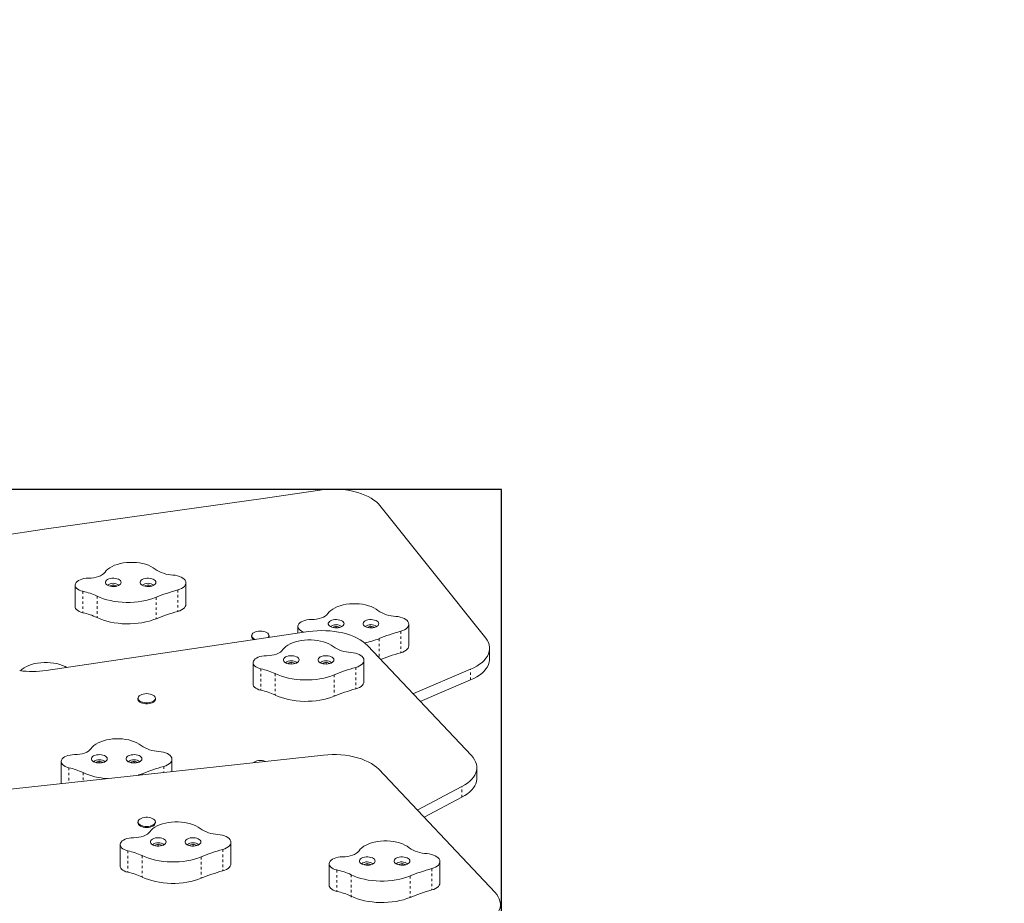
# Model space of a CAD drawing. Extents: x -506 to -296, y 1486 to 1698.
# Drawn here: x -399 to -360, y 1598 to 1633 of the extents above; entities that cross this region are included whole.
import ezdxf

# ---------------------------------------------------------------- set-up
doc = ezdxf.new("R2010")
doc.units = 0
doc.header["$LTSCALE"] = 0.125
doc.header["$MEASUREMENT"] = 0
doc.linetypes.add('PHANTOM', pattern=[0.5, 0.25, -0.05, 0.05, -0.05, 0.05, -0.05])
doc.layers.get('0').update_dxf_attribs({"linetype": 'CONTINUOUS'})
doc.layers.add('CONSTRUCTION', color=7, linetype='CONTINUOUS')

msp = doc.modelspace()

# ---------------------------------------------------------------- linework, layer by layer
at = {"color": 7, "linetype": 'Continuous', "lineweight": 15}
for p, q in [((-387.141, 1614.439), (-389.385, 1614.107)), ((-397.957, 1612.907), (-389.385, 1614.107)), ((-380.569, 1608.582), (-384.813, 1613.892)), ((-397.957, 1612.907), (-400.785, 1612.486)), ((-396.824, 1610.679), (-396.824, 1609.831)), ((-395.311, 1610.694), (-395.437, 1610.656)), ((-395.437, 1610.635), (-395.437, 1610.656)), ((-395.437, 1610.656), (-395.437, 1610.635)), ((-395.311, 1610.621), (-395.311, 1610.694)), ((-395.187, 1610.655), (-395.311, 1610.694)), ((-395.187, 1610.635), (-395.187, 1610.655)), ((-393.936, 1610.694), (-394.062, 1610.656)), ((-394.062, 1610.635), (-394.062, 1610.656)), ((-394.062, 1610.656), (-394.062, 1610.635)), ((-393.936, 1610.621), (-393.936, 1610.694)), ((-393.812, 1610.655), (-393.936, 1610.694)), ((-393.812, 1610.635), (-393.812, 1610.655)), ((-392.437, 1609.919), (-392.437, 1610.767)), ((-388.001, 1609.042), (-388.001, 1608.776)), ((-386.488, 1609.057), (-386.614, 1609.019)), ((-386.614, 1608.998), (-386.614, 1609.019)), ((-386.614, 1609.019), (-386.614, 1608.998)), ((-386.488, 1608.984), (-386.488, 1609.057)), ((-386.364, 1609.018), (-386.488, 1609.057)), ((-386.364, 1608.998), (-386.364, 1609.018)), ((-385.113, 1609.057), (-385.239, 1609.019)), ((-385.239, 1608.998), (-385.239, 1609.019)), ((-385.239, 1609.019), (-385.239, 1608.998)), ((-385.113, 1608.984), (-385.113, 1609.057)), ((-384.989, 1609.018), (-385.113, 1609.057)), ((-384.989, 1608.998), (-384.989, 1609.018)), ((-383.614, 1608.282), (-383.614, 1609.13)), ((-387.58, 1608.838), (-397.965, 1607.297)), ((-389.834, 1608.68), (-389.834, 1608.64)), ((-389.146, 1608.64), (-389.146, 1608.68)), ((-381.135, 1603.928), (-385.252, 1608.292)), ((-380.415, 1607.75), (-380.415, 1608.174)), ((-389.778, 1607.611), (-389.778, 1606.763)), ((-388.266, 1607.626), (-388.391, 1607.588)), ((-388.391, 1607.567), (-388.391, 1607.588)), ((-388.391, 1607.588), (-388.391, 1607.568)), ((-388.266, 1607.554), (-388.266, 1607.626)), ((-388.141, 1607.588), (-388.266, 1607.626)), ((-388.141, 1607.568), (-388.141, 1607.588)), ((-386.891, 1607.626), (-387.016, 1607.588)), ((-387.016, 1607.567), (-387.016, 1607.588)), ((-387.016, 1607.588), (-387.016, 1607.568)), ((-386.891, 1607.554), (-386.891, 1607.626)), ((-386.766, 1607.588), (-386.891, 1607.626)), ((-386.766, 1607.568), (-386.766, 1607.588)), ((-385.392, 1606.852), (-385.392, 1607.7)), ((-383.448, 1606.38), (-381.166, 1607.347)), ((-383.162, 1606.077), (-381.166, 1606.923)), ((-394.334, 1606.199), (-394.334, 1606.16)), ((-393.646, 1606.16), (-393.646, 1606.199)), ((-386.995, 1603.949), (-401.975, 1602.314)), ((-397.377, 1603.693), (-397.377, 1602.845)), ((-395.864, 1603.708), (-395.99, 1603.67)), ((-395.99, 1603.649), (-395.99, 1603.67)), ((-395.99, 1603.67), (-395.99, 1603.649)), ((-395.864, 1603.636), (-395.864, 1603.708)), ((-395.74, 1603.669), (-395.864, 1603.708)), ((-395.74, 1603.649), (-395.74, 1603.669)), ((-394.489, 1603.708), (-394.615, 1603.67)), ((-394.615, 1603.649), (-394.615, 1603.67)), ((-394.615, 1603.67), (-394.615, 1603.649)), ((-394.489, 1603.636), (-394.489, 1603.708)), ((-394.365, 1603.669), (-394.489, 1603.708)), ((-394.365, 1603.649), (-394.365, 1603.669)), ((-392.99, 1603.295), (-392.99, 1603.782)), ((-380.198, 1598.505), (-384.803, 1603.385)), ((-380.923, 1603.03), (-380.923, 1603.454)), ((-397.377, 1602.845), (-397.374, 1602.816)), ((-383.277, 1601.768), (-381.509, 1602.705)), ((-383.011, 1601.485), (-381.509, 1602.281)), ((-394.334, 1601.304), (-394.334, 1601.264)), ((-393.646, 1601.264), (-393.646, 1601.304)), ((-395.042, 1600.404), (-395.042, 1599.555)), ((-393.53, 1600.419), (-393.655, 1600.381)), ((-393.655, 1600.36), (-393.655, 1600.381)), ((-393.655, 1600.381), (-393.655, 1600.36)), ((-393.53, 1600.346), (-393.53, 1600.419)), ((-393.405, 1600.38), (-393.53, 1600.419)), ((-393.405, 1600.36), (-393.405, 1600.38)), ((-392.155, 1600.419), (-392.28, 1600.381)), ((-392.28, 1600.36), (-392.28, 1600.381)), ((-392.28, 1600.381), (-392.28, 1600.36)), ((-392.155, 1600.346), (-392.155, 1600.419)), ((-392.03, 1600.38), (-392.155, 1600.419)), ((-392.03, 1600.36), (-392.03, 1600.38)), ((-390.656, 1599.644), (-390.656, 1600.492)), ((-386.769, 1599.645), (-386.769, 1598.797)), ((-385.381, 1599.623), (-385.382, 1599.602)), ((-385.256, 1599.66), (-385.381, 1599.623)), ((-385.381, 1599.602), (-385.381, 1599.623)), ((-385.256, 1599.588), (-385.256, 1599.66)), ((-385.131, 1599.622), (-385.256, 1599.66)), ((-385.132, 1599.602), (-385.131, 1599.622)), ((-384.006, 1599.623), (-384.007, 1599.602)), ((-383.881, 1599.66), (-384.006, 1599.623)), ((-384.006, 1599.602), (-384.006, 1599.623)), ((-383.881, 1599.588), (-383.881, 1599.66)), ((-383.756, 1599.622), (-383.881, 1599.66)), ((-383.757, 1599.602), (-383.756, 1599.622)), ((-382.382, 1598.886), (-382.382, 1599.734)), ((-385.903, 1598.364), (-385.896, 1598.327))]:
    msp.add_line(p, q, dxfattribs=at)
at = {"color": 7, "linetype": 'PHANTOM', "lineweight": 0}
for p, q in [((-396.516, 1610.434), (-396.516, 1609.586)), ((-395.955, 1610.244), (-395.955, 1609.396)), ((-393.616, 1610.196), (-393.616, 1609.348)), ((-392.757, 1610.488), (-392.757, 1609.64)), ((-384.793, 1608.559), (-384.793, 1607.805)), ((-383.934, 1608.851), (-383.934, 1608.003)), ((-385.711, 1607.421), (-385.711, 1606.573)), ((-389.47, 1607.366), (-389.47, 1606.518)), ((-388.91, 1607.176), (-388.91, 1606.328)), ((-386.57, 1607.128), (-386.57, 1606.28)), ((-381.166, 1606.923), (-381.166, 1607.347)), ((-393.31, 1603.502), (-393.31, 1603.26)), ((-397.069, 1603.448), (-397.069, 1602.85)), ((-396.508, 1603.258), (-396.508, 1602.911)), ((-394.169, 1603.21), (-394.169, 1603.166)), ((-381.509, 1602.281), (-381.509, 1602.705)), ((-394.734, 1600.159), (-394.734, 1599.31)), ((-390.975, 1600.213), (-390.975, 1599.365)), ((-394.174, 1599.969), (-394.174, 1599.121)), ((-391.834, 1599.921), (-391.834, 1599.072)), ((-386.46, 1599.4), (-386.46, 1598.552)), ((-385.9, 1599.211), (-385.9, 1598.363)), ((-382.702, 1599.455), (-382.702, 1598.607)), ((-383.561, 1599.162), (-383.561, 1598.314))]:
    msp.add_line(p, q, dxfattribs=at)
at = {"color": 7, "linetype": 'Continuous', "lineweight": 15, "flags": 128}
for points in [[(-384.813, 1613.892), (-384.896, 1613.972), (-384.993, 1614.048), (-385.101, 1614.119), (-385.221, 1614.185), (-385.35, 1614.245), (-385.49, 1614.299), (-385.637, 1614.347), (-385.791, 1614.387), (-385.952, 1614.421), (-386.117, 1614.447), (-386.286, 1614.465), (-386.458, 1614.476), (-386.63, 1614.478), (-386.802, 1614.473), (-386.973, 1614.46), (-387.141, 1614.439)], [(-393.658, 1611.315), (-393.735, 1611.37), (-393.824, 1611.42), (-393.924, 1611.465), (-394.032, 1611.503), (-394.148, 1611.533), (-394.27, 1611.557), (-394.397, 1611.573), (-394.526, 1611.581), (-394.656, 1611.581), (-394.785, 1611.573), (-394.911, 1611.557), (-395.033, 1611.533), (-395.149, 1611.502), (-395.258, 1611.465), (-395.357, 1611.42), (-395.446, 1611.37), (-395.524, 1611.315), (-395.588, 1611.255), (-395.639, 1611.192)], [(-396.295, 1610.952), (-396.384, 1610.949), (-396.471, 1610.938), (-396.552, 1610.919), (-396.627, 1610.893), (-396.692, 1610.861), (-396.745, 1610.823), (-396.786, 1610.781), (-396.812, 1610.736)], [(-395.639, 1611.192), (-395.683, 1611.141), (-395.741, 1611.094), (-395.812, 1611.052), (-395.895, 1611.017), (-395.987, 1610.988), (-396.085, 1610.968), (-396.189, 1610.956), (-396.295, 1610.952)], [(-395, 1610.787), (-395.007, 1610.823), (-395.029, 1610.857), (-395.064, 1610.887), (-395.11, 1610.913), (-395.166, 1610.933), (-395.229, 1610.947), (-395.295, 1610.952), (-395.363, 1610.95), (-395.428, 1610.941), (-395.488, 1610.924), (-395.539, 1610.901), (-395.58, 1610.872), (-395.609, 1610.84), (-395.623, 1610.805), (-395.623, 1610.769), (-395.609, 1610.734), (-395.58, 1610.702), (-395.539, 1610.673), (-395.488, 1610.65), (-395.428, 1610.633), (-395.363, 1610.624), (-395.295, 1610.622), (-395.229, 1610.628), (-395.166, 1610.641), (-395.11, 1610.661), (-395.064, 1610.687), (-395.029, 1610.718), (-395.007, 1610.751), (-395, 1610.787)], [(-393.625, 1610.787), (-393.632, 1610.823), (-393.654, 1610.857), (-393.689, 1610.887), (-393.735, 1610.913), (-393.791, 1610.933), (-393.854, 1610.947), (-393.92, 1610.952), (-393.988, 1610.95), (-394.053, 1610.941), (-394.113, 1610.924), (-394.164, 1610.901), (-394.205, 1610.872), (-394.234, 1610.84), (-394.248, 1610.805), (-394.248, 1610.769), (-394.234, 1610.734), (-394.205, 1610.702), (-394.164, 1610.673), (-394.113, 1610.65), (-394.053, 1610.633), (-393.988, 1610.624), (-393.92, 1610.622), (-393.854, 1610.628), (-393.791, 1610.641), (-393.735, 1610.661), (-393.689, 1610.687), (-393.654, 1610.718), (-393.632, 1610.751), (-393.625, 1610.787)], [(-392.757, 1610.488), (-392.678, 1610.515), (-392.607, 1610.547), (-392.547, 1610.585), (-392.499, 1610.628), (-392.464, 1610.674), (-392.443, 1610.723), (-392.437, 1610.772), (-392.446, 1610.822), (-392.47, 1610.87), (-392.507, 1610.915), (-392.557, 1610.957), (-392.62, 1610.994), (-392.692, 1611.026), (-392.773, 1611.051), (-392.86, 1611.069), (-392.952, 1611.079)], [(-396.812, 1610.736), (-396.824, 1610.69), (-396.82, 1610.644), (-396.801, 1610.599), (-396.767, 1610.556), (-396.721, 1610.517), (-396.662, 1610.483), (-396.593, 1610.455), (-396.516, 1610.434)], [(-395.955, 1610.244), (-395.834, 1610.19), (-395.703, 1610.142), (-395.565, 1610.1), (-395.421, 1610.064), (-395.271, 1610.036), (-395.118, 1610.014), (-394.961, 1610), (-394.802, 1609.993), (-394.643, 1609.993), (-394.485, 1610.001), (-394.329, 1610.016), (-394.175, 1610.039), (-394.026, 1610.068), (-393.883, 1610.104), (-393.745, 1610.147), (-393.616, 1610.196)], [(-393.616, 1610.196), (-393.514, 1610.237), (-393.411, 1610.277), (-393.306, 1610.315), (-393.199, 1610.352), (-393.091, 1610.388), (-392.981, 1610.423), (-392.87, 1610.456), (-392.757, 1610.488)], [(-396.824, 1609.831), (-396.82, 1609.796), (-396.801, 1609.751), (-396.767, 1609.708), (-396.721, 1609.669), (-396.662, 1609.635), (-396.593, 1609.607), (-396.516, 1609.586)], [(-392.757, 1609.64), (-392.678, 1609.667), (-392.607, 1609.699), (-392.547, 1609.737), (-392.499, 1609.78), (-392.464, 1609.826), (-392.443, 1609.874), (-392.437, 1609.919)], [(-384.835, 1609.678), (-384.912, 1609.733), (-385.001, 1609.783), (-385.101, 1609.828), (-385.209, 1609.865), (-385.325, 1609.896), (-385.447, 1609.92), (-385.574, 1609.936), (-385.703, 1609.944), (-385.833, 1609.944), (-385.962, 1609.936), (-386.088, 1609.92), (-386.21, 1609.896), (-386.326, 1609.865), (-386.435, 1609.827), (-386.534, 1609.783), (-386.623, 1609.733), (-386.7, 1609.678), (-386.765, 1609.618), (-386.816, 1609.555)], [(-395.955, 1609.396), (-395.834, 1609.342), (-395.703, 1609.294), (-395.565, 1609.252), (-395.421, 1609.216), (-395.271, 1609.188), (-395.118, 1609.166), (-394.961, 1609.152), (-394.802, 1609.145), (-394.643, 1609.145), (-394.485, 1609.153), (-394.329, 1609.168), (-394.175, 1609.191), (-394.026, 1609.22), (-393.883, 1609.256), (-393.745, 1609.299), (-393.616, 1609.348)], [(-393.616, 1609.348), (-393.514, 1609.389), (-393.411, 1609.429), (-393.306, 1609.467), (-393.199, 1609.504), (-393.091, 1609.54), (-392.981, 1609.575), (-392.87, 1609.608), (-392.757, 1609.64)], [(-386.816, 1609.555), (-386.86, 1609.504), (-386.918, 1609.456), (-386.989, 1609.415), (-387.072, 1609.379), (-387.164, 1609.351), (-387.262, 1609.331), (-387.366, 1609.319), (-387.472, 1609.315)], [(-383.934, 1608.851), (-383.855, 1608.877), (-383.784, 1608.91), (-383.724, 1608.948), (-383.676, 1608.991), (-383.641, 1609.037), (-383.62, 1609.085), (-383.614, 1609.135), (-383.623, 1609.184), (-383.647, 1609.232), (-383.684, 1609.278), (-383.734, 1609.32), (-383.796, 1609.357), (-383.869, 1609.389), (-383.95, 1609.414), (-384.037, 1609.432), (-384.129, 1609.442)], [(-387.989, 1609.099), (-388.001, 1609.053), (-387.997, 1609.007), (-387.978, 1608.962), (-387.944, 1608.919), (-387.898, 1608.88), (-387.839, 1608.846), (-387.77, 1608.818), (-387.753, 1608.812)], [(-387.472, 1609.315), (-387.561, 1609.312), (-387.648, 1609.301), (-387.729, 1609.282), (-387.804, 1609.256), (-387.869, 1609.223), (-387.922, 1609.186), (-387.963, 1609.144), (-387.989, 1609.099)], [(-386.177, 1609.15), (-386.184, 1609.186), (-386.206, 1609.219), (-386.241, 1609.25), (-386.287, 1609.276), (-386.343, 1609.296), (-386.406, 1609.309), (-386.472, 1609.315), (-386.54, 1609.313), (-386.605, 1609.304), (-386.665, 1609.287), (-386.716, 1609.264), (-386.757, 1609.235), (-386.785, 1609.203), (-386.8, 1609.168), (-386.8, 1609.132), (-386.785, 1609.097), (-386.757, 1609.065), (-386.716, 1609.036), (-386.665, 1609.013), (-386.605, 1608.996), (-386.54, 1608.986), (-386.472, 1608.985), (-386.406, 1608.99), (-386.343, 1609.004), (-386.287, 1609.024), (-386.241, 1609.05), (-386.206, 1609.08), (-386.184, 1609.114), (-386.177, 1609.15)], [(-384.802, 1609.15), (-384.809, 1609.186), (-384.831, 1609.219), (-384.866, 1609.25), (-384.912, 1609.276), (-384.968, 1609.296), (-385.031, 1609.309), (-385.097, 1609.315), (-385.165, 1609.313), (-385.23, 1609.304), (-385.29, 1609.287), (-385.341, 1609.264), (-385.382, 1609.235), (-385.41, 1609.203), (-385.425, 1609.168), (-385.425, 1609.132), (-385.41, 1609.097), (-385.382, 1609.065), (-385.341, 1609.036), (-385.29, 1609.013), (-385.23, 1608.996), (-385.165, 1608.986), (-385.097, 1608.985), (-385.031, 1608.99), (-384.968, 1609.004), (-384.912, 1609.024), (-384.866, 1609.05), (-384.831, 1609.08), (-384.809, 1609.114), (-384.802, 1609.15)], [(-389.677, 1608.527), (-389.714, 1608.542), (-389.762, 1608.568), (-389.798, 1608.6), (-389.823, 1608.634), (-389.833, 1608.671), (-389.83, 1608.707), (-389.812, 1608.743), (-389.782, 1608.776), (-389.739, 1608.805), (-389.687, 1608.829), (-389.626, 1608.847), (-389.56, 1608.858), (-389.49, 1608.862), (-389.421, 1608.858), (-389.355, 1608.847), (-389.294, 1608.83), (-389.241, 1608.806), (-389.198, 1608.777), (-389.198, 1608.777)], [(-389.146, 1608.64), (-389.147, 1608.631), (-389.153, 1608.605)], [(-385.252, 1608.292), (-385.335, 1608.371), (-385.432, 1608.447), (-385.54, 1608.518), (-385.66, 1608.584), (-385.789, 1608.644), (-385.928, 1608.699), (-386.076, 1608.746), (-386.23, 1608.787), (-386.391, 1608.82), (-386.556, 1608.846), (-386.725, 1608.864), (-386.897, 1608.875), (-387.069, 1608.877), (-387.241, 1608.872), (-387.412, 1608.859), (-387.58, 1608.838)], [(-384.793, 1608.559), (-384.691, 1608.6), (-384.588, 1608.639), (-384.483, 1608.678), (-384.376, 1608.715), (-384.268, 1608.751), (-384.158, 1608.786), (-384.047, 1608.819), (-383.934, 1608.851)], [(-381.166, 1607.347), (-381.036, 1607.407), (-380.917, 1607.472), (-380.809, 1607.543), (-380.712, 1607.619), (-380.628, 1607.698), (-380.558, 1607.782), (-380.501, 1607.868), (-380.458, 1607.956), (-380.43, 1608.046), (-380.417, 1608.137), (-380.418, 1608.228), (-380.434, 1608.319), (-380.465, 1608.408), (-380.51, 1608.496), (-380.569, 1608.582)], [(-386.612, 1608.247), (-386.69, 1608.303), (-386.779, 1608.353), (-386.878, 1608.397), (-386.987, 1608.435), (-387.103, 1608.466), (-387.225, 1608.489), (-387.351, 1608.505), (-387.48, 1608.513), (-387.61, 1608.513), (-387.739, 1608.505), (-387.865, 1608.489), (-387.987, 1608.466), (-388.103, 1608.435), (-388.212, 1608.397), (-388.311, 1608.353), (-388.4, 1608.302), (-388.478, 1608.247), (-388.542, 1608.187), (-388.594, 1608.124)], [(-383.934, 1608.003), (-383.855, 1608.029), (-383.784, 1608.062), (-383.724, 1608.1), (-383.676, 1608.143), (-383.641, 1608.189), (-383.62, 1608.237), (-383.614, 1608.282)], [(-389.249, 1607.885), (-389.338, 1607.881), (-389.425, 1607.87), (-389.507, 1607.851), (-389.581, 1607.825), (-389.646, 1607.793), (-389.699, 1607.755), (-389.74, 1607.713), (-389.767, 1607.668)], [(-388.594, 1608.124), (-388.637, 1608.073), (-388.696, 1608.026), (-388.767, 1607.984), (-388.849, 1607.949), (-388.941, 1607.921), (-389.04, 1607.9), (-389.143, 1607.888), (-389.249, 1607.885)], [(-387.954, 1607.719), (-387.961, 1607.755), (-387.983, 1607.789), (-388.018, 1607.82), (-388.064, 1607.846), (-388.12, 1607.866), (-388.183, 1607.879), (-388.25, 1607.885), (-388.317, 1607.883), (-388.382, 1607.873), (-388.442, 1607.856), (-388.493, 1607.833), (-388.534, 1607.805), (-388.563, 1607.772), (-388.577, 1607.737), (-388.577, 1607.701), (-388.563, 1607.666), (-388.534, 1607.634), (-388.493, 1607.605), (-388.442, 1607.582), (-388.382, 1607.565), (-388.317, 1607.556), (-388.25, 1607.554), (-388.183, 1607.56), (-388.12, 1607.573), (-388.064, 1607.593), (-388.018, 1607.619), (-387.983, 1607.65), (-387.961, 1607.684), (-387.954, 1607.719)], [(-386.579, 1607.719), (-386.586, 1607.755), (-386.608, 1607.789), (-386.643, 1607.82), (-386.689, 1607.846), (-386.745, 1607.866), (-386.808, 1607.879), (-386.875, 1607.885), (-386.942, 1607.883), (-387.007, 1607.873), (-387.067, 1607.856), (-387.118, 1607.833), (-387.159, 1607.805), (-387.188, 1607.772), (-387.202, 1607.737), (-387.202, 1607.701), (-387.188, 1607.666), (-387.159, 1607.634), (-387.118, 1607.605), (-387.067, 1607.582), (-387.007, 1607.565), (-386.942, 1607.556), (-386.875, 1607.554), (-386.808, 1607.56), (-386.745, 1607.573), (-386.689, 1607.593), (-386.643, 1607.619), (-386.608, 1607.65), (-386.586, 1607.684), (-386.579, 1607.719)], [(-385.711, 1607.421), (-385.632, 1607.447), (-385.561, 1607.479), (-385.501, 1607.518), (-385.453, 1607.56), (-385.418, 1607.606), (-385.398, 1607.655), (-385.392, 1607.704), (-385.4, 1607.754), (-385.424, 1607.802), (-385.461, 1607.847), (-385.512, 1607.889), (-385.574, 1607.926), (-385.646, 1607.958), (-385.727, 1607.983), (-385.814, 1608.001), (-385.906, 1608.011)], [(-384.728, 1607.737), (-384.691, 1607.752), (-384.588, 1607.791), (-384.483, 1607.83), (-384.376, 1607.867), (-384.268, 1607.903), (-384.158, 1607.938), (-384.047, 1607.971), (-383.934, 1608.003)], [(-397.151, 1607.418), (-397.22, 1607.456), (-397.32, 1607.5), (-397.428, 1607.538), (-397.544, 1607.569), (-397.666, 1607.593), (-397.793, 1607.608), (-397.922, 1607.616), (-398.052, 1607.616), (-398.181, 1607.608), (-398.307, 1607.593), (-398.429, 1607.569), (-398.545, 1607.538), (-398.654, 1607.5), (-398.753, 1607.456), (-398.842, 1607.406), (-398.919, 1607.35), (-398.984, 1607.291), (-398.986, 1607.289)], [(-389.767, 1607.668), (-389.778, 1607.622), (-389.774, 1607.576), (-389.755, 1607.531), (-389.722, 1607.488), (-389.675, 1607.45), (-389.616, 1607.416), (-389.547, 1607.387), (-389.47, 1607.366)], [(-386.57, 1607.128), (-386.469, 1607.169), (-386.365, 1607.209), (-386.26, 1607.247), (-386.153, 1607.285), (-386.045, 1607.321), (-385.935, 1607.355), (-385.824, 1607.389), (-385.711, 1607.421)], [(-380.415, 1607.75), (-380.417, 1607.713), (-380.43, 1607.622), (-380.458, 1607.532), (-380.501, 1607.444), (-380.558, 1607.358), (-380.628, 1607.274), (-380.712, 1607.195), (-380.809, 1607.119), (-380.917, 1607.048), (-381.036, 1606.983), (-381.166, 1606.923)], [(-388.91, 1607.176), (-388.788, 1607.122), (-388.657, 1607.074), (-388.52, 1607.032), (-388.375, 1606.997), (-388.226, 1606.968), (-388.072, 1606.946), (-387.915, 1606.932), (-387.757, 1606.925), (-387.598, 1606.926), (-387.439, 1606.933), (-387.283, 1606.948), (-387.13, 1606.971), (-386.98, 1607), (-386.837, 1607.036), (-386.7, 1607.079), (-386.57, 1607.128)], [(-389.778, 1606.763), (-389.774, 1606.728), (-389.755, 1606.683), (-389.722, 1606.64), (-389.675, 1606.601), (-389.616, 1606.567), (-389.547, 1606.539), (-389.47, 1606.518)], [(-385.711, 1606.573), (-385.632, 1606.599), (-385.561, 1606.631), (-385.501, 1606.67), (-385.453, 1606.712), (-385.418, 1606.758), (-385.398, 1606.807), (-385.392, 1606.852)], [(-393.698, 1606.296), (-393.668, 1606.263), (-393.65, 1606.227), (-393.647, 1606.19), (-393.657, 1606.154), (-393.681, 1606.119), (-393.718, 1606.088), (-393.766, 1606.061), (-393.823, 1606.04), (-393.887, 1606.026), (-393.955, 1606.018), (-394.024, 1606.018), (-394.092, 1606.025), (-394.156, 1606.04), (-394.214, 1606.061), (-394.262, 1606.088), (-394.298, 1606.119), (-394.323, 1606.153), (-394.333, 1606.19), (-394.33, 1606.227), (-394.312, 1606.262), (-394.282, 1606.295), (-394.239, 1606.325), (-394.187, 1606.349), (-394.126, 1606.367), (-394.06, 1606.378), (-393.99, 1606.381), (-393.921, 1606.378), (-393.855, 1606.367), (-393.794, 1606.349), (-393.741, 1606.325), (-393.698, 1606.296)], [(-388.91, 1606.328), (-388.788, 1606.274), (-388.657, 1606.226), (-388.52, 1606.184), (-388.375, 1606.149), (-388.226, 1606.12), (-388.072, 1606.098), (-387.915, 1606.084), (-387.757, 1606.077), (-387.598, 1606.078), (-387.439, 1606.085), (-387.283, 1606.1), (-387.13, 1606.123), (-386.98, 1606.152), (-386.837, 1606.188), (-386.7, 1606.231), (-386.57, 1606.28)], [(-386.57, 1606.28), (-386.469, 1606.321), (-386.365, 1606.361), (-386.26, 1606.399), (-386.153, 1606.437), (-386.045, 1606.473), (-385.935, 1606.507), (-385.824, 1606.541), (-385.711, 1606.573)], [(-393.646, 1606.16), (-393.647, 1606.151), (-393.657, 1606.114), (-393.681, 1606.079), (-393.718, 1606.048), (-393.766, 1606.021), (-393.823, 1606), (-393.887, 1605.986), (-393.955, 1605.978), (-394.024, 1605.978), (-394.092, 1605.986), (-394.156, 1606), (-394.214, 1606.021), (-394.262, 1606.048), (-394.298, 1606.079), (-394.323, 1606.114), (-394.333, 1606.15), (-394.334, 1606.16)], [(-394.211, 1604.329), (-394.288, 1604.384), (-394.377, 1604.434), (-394.477, 1604.479), (-394.585, 1604.517), (-394.701, 1604.548), (-394.823, 1604.571), (-394.95, 1604.587), (-395.079, 1604.595), (-395.209, 1604.595), (-395.338, 1604.587), (-395.464, 1604.571), (-395.586, 1604.548), (-395.702, 1604.517), (-395.811, 1604.479), (-395.91, 1604.434), (-395.999, 1604.384), (-396.076, 1604.329), (-396.141, 1604.269), (-396.192, 1604.206)], [(-396.848, 1603.967), (-396.937, 1603.963), (-397.024, 1603.952), (-397.105, 1603.933), (-397.18, 1603.907), (-397.245, 1603.875), (-397.298, 1603.837), (-397.339, 1603.795), (-397.365, 1603.75)], [(-396.192, 1604.206), (-396.236, 1604.155), (-396.294, 1604.108), (-396.365, 1604.066), (-396.448, 1604.031), (-396.54, 1604.002), (-396.638, 1603.982), (-396.742, 1603.97), (-396.848, 1603.967)], [(-395.553, 1603.801), (-395.56, 1603.837), (-395.582, 1603.871), (-395.617, 1603.901), (-395.663, 1603.927), (-395.719, 1603.947), (-395.782, 1603.961), (-395.848, 1603.967), (-395.916, 1603.965), (-395.981, 1603.955), (-396.041, 1603.938), (-396.092, 1603.915), (-396.133, 1603.887), (-396.161, 1603.854), (-396.176, 1603.819), (-396.176, 1603.783), (-396.161, 1603.748), (-396.133, 1603.716), (-396.092, 1603.687), (-396.041, 1603.664), (-395.981, 1603.647), (-395.916, 1603.638), (-395.848, 1603.636), (-395.782, 1603.642), (-395.719, 1603.655), (-395.663, 1603.675), (-395.617, 1603.701), (-395.582, 1603.732), (-395.56, 1603.766), (-395.553, 1603.801)], [(-394.178, 1603.801), (-394.185, 1603.837), (-394.207, 1603.871), (-394.242, 1603.901), (-394.288, 1603.927), (-394.344, 1603.947), (-394.407, 1603.961), (-394.473, 1603.967), (-394.541, 1603.965), (-394.606, 1603.955), (-394.666, 1603.938), (-394.717, 1603.915), (-394.758, 1603.887), (-394.786, 1603.854), (-394.801, 1603.819), (-394.801, 1603.783), (-394.786, 1603.748), (-394.758, 1603.716), (-394.717, 1603.687), (-394.666, 1603.664), (-394.606, 1603.647), (-394.541, 1603.638), (-394.473, 1603.636), (-394.407, 1603.642), (-394.344, 1603.655), (-394.288, 1603.675), (-394.242, 1603.701), (-394.207, 1603.732), (-394.185, 1603.766), (-394.178, 1603.801)], [(-393.31, 1603.502), (-393.231, 1603.529), (-393.16, 1603.561), (-393.1, 1603.599), (-393.052, 1603.642), (-393.017, 1603.688), (-392.996, 1603.737), (-392.99, 1603.786), (-392.999, 1603.836), (-393.023, 1603.884), (-393.06, 1603.929), (-393.11, 1603.971), (-393.172, 1604.008), (-393.245, 1604.04), (-393.326, 1604.065), (-393.413, 1604.083), (-393.505, 1604.093)], [(-384.803, 1603.385), (-384.888, 1603.465), (-384.985, 1603.542), (-385.096, 1603.614), (-385.217, 1603.68), (-385.349, 1603.741), (-385.49, 1603.795), (-385.64, 1603.843), (-385.797, 1603.883), (-385.961, 1603.916), (-386.129, 1603.942), (-386.3, 1603.959), (-386.474, 1603.969), (-386.648, 1603.97), (-386.823, 1603.963), (-386.995, 1603.949)], [(-381.509, 1602.705), (-381.397, 1602.77), (-381.294, 1602.839), (-381.204, 1602.913), (-381.125, 1602.991), (-381.058, 1603.072), (-381.005, 1603.155), (-380.964, 1603.241), (-380.938, 1603.328), (-380.925, 1603.416), (-380.926, 1603.504), (-380.94, 1603.592), (-380.969, 1603.679), (-381.011, 1603.765), (-381.066, 1603.848), (-381.135, 1603.928)], [(-397.365, 1603.75), (-397.377, 1603.704), (-397.373, 1603.658), (-397.354, 1603.613), (-397.32, 1603.57), (-397.274, 1603.531), (-397.215, 1603.497), (-397.146, 1603.469), (-397.069, 1603.448)], [(-394.169, 1603.21), (-394.067, 1603.251), (-393.964, 1603.291), (-393.859, 1603.329), (-393.752, 1603.367), (-393.644, 1603.403), (-393.534, 1603.437), (-393.423, 1603.47), (-393.31, 1603.502)], [(-389.784, 1603.644), (-389.782, 1603.646), (-389.739, 1603.675), (-389.687, 1603.699), (-389.626, 1603.717), (-389.56, 1603.728), (-389.49, 1603.732), (-389.421, 1603.728), (-389.355, 1603.717), (-389.294, 1603.699), (-389.291, 1603.698)], [(-394.339, 1603.147), (-394.298, 1603.161), (-394.169, 1603.21)], [(-380.923, 1603.03), (-380.925, 1602.992), (-380.938, 1602.904), (-380.964, 1602.817), (-381.005, 1602.731), (-381.058, 1602.648), (-381.125, 1602.567), (-381.204, 1602.489), (-381.294, 1602.415), (-381.397, 1602.346), (-381.509, 1602.281)], [(-393.698, 1601.168), (-393.741, 1601.139), (-393.794, 1601.115), (-393.855, 1601.097), (-393.921, 1601.086), (-393.99, 1601.082), (-394.06, 1601.086), (-394.126, 1601.097), (-394.187, 1601.115), (-394.239, 1601.139), (-394.282, 1601.168), (-394.312, 1601.201), (-394.33, 1601.237), (-394.334, 1601.264)], [(-393.698, 1601.208), (-393.741, 1601.179), (-393.794, 1601.155), (-393.855, 1601.137), (-393.921, 1601.126), (-393.99, 1601.122), (-394.06, 1601.126), (-394.126, 1601.137), (-394.187, 1601.155), (-394.239, 1601.179), (-394.282, 1601.208), (-394.312, 1601.241), (-394.33, 1601.277), (-394.333, 1601.314), (-394.323, 1601.35), (-394.298, 1601.385), (-394.262, 1601.416), (-394.214, 1601.443), (-394.156, 1601.464), (-394.092, 1601.478), (-394.024, 1601.485), (-393.955, 1601.485), (-393.887, 1601.478), (-393.823, 1601.463), (-393.766, 1601.442), (-393.718, 1601.416), (-393.681, 1601.384), (-393.657, 1601.35), (-393.647, 1601.313), (-393.65, 1601.276), (-393.668, 1601.241), (-393.698, 1601.208)], [(-391.876, 1601.04), (-391.954, 1601.095), (-392.043, 1601.145), (-392.142, 1601.189), (-392.251, 1601.227), (-392.367, 1601.258), (-392.489, 1601.282), (-392.615, 1601.298), (-392.744, 1601.306), (-392.874, 1601.306), (-393.003, 1601.298), (-393.129, 1601.282), (-393.251, 1601.258), (-393.367, 1601.227), (-393.476, 1601.189), (-393.575, 1601.145), (-393.664, 1601.095), (-393.742, 1601.04), (-393.807, 1600.98), (-393.858, 1600.917)], [(-393.858, 1600.917), (-393.901, 1600.865), (-393.96, 1600.818), (-394.031, 1600.777), (-394.113, 1600.741), (-394.205, 1600.713), (-394.304, 1600.693), (-394.407, 1600.681), (-394.513, 1600.677)], [(-390.975, 1600.213), (-390.896, 1600.239), (-390.825, 1600.272), (-390.765, 1600.31), (-390.717, 1600.353), (-390.682, 1600.399), (-390.662, 1600.447), (-390.656, 1600.497), (-390.664, 1600.546), (-390.688, 1600.594), (-390.725, 1600.64), (-390.776, 1600.682), (-390.838, 1600.719), (-390.91, 1600.75), (-390.991, 1600.776), (-391.078, 1600.794), (-391.17, 1600.804)], [(-395.031, 1600.46), (-395.042, 1600.415), (-395.038, 1600.369), (-395.019, 1600.324), (-394.986, 1600.281), (-394.939, 1600.242), (-394.88, 1600.208), (-394.811, 1600.18), (-394.734, 1600.159)], [(-394.513, 1600.677), (-394.602, 1600.674), (-394.689, 1600.663), (-394.771, 1600.644), (-394.845, 1600.618), (-394.91, 1600.585), (-394.963, 1600.548), (-395.004, 1600.506), (-395.031, 1600.46)], [(-393.218, 1600.512), (-393.225, 1600.547), (-393.247, 1600.581), (-393.282, 1600.612), (-393.328, 1600.638), (-393.384, 1600.658), (-393.447, 1600.671), (-393.514, 1600.677), (-393.581, 1600.675), (-393.646, 1600.666), (-393.706, 1600.649), (-393.757, 1600.626), (-393.798, 1600.597), (-393.827, 1600.565), (-393.841, 1600.53), (-393.841, 1600.494), (-393.827, 1600.459), (-393.798, 1600.426), (-393.757, 1600.398), (-393.706, 1600.375), (-393.646, 1600.358), (-393.581, 1600.348), (-393.514, 1600.346), (-393.447, 1600.352), (-393.384, 1600.366), (-393.328, 1600.386), (-393.282, 1600.412), (-393.247, 1600.442), (-393.225, 1600.476), (-393.218, 1600.512)], [(-391.843, 1600.512), (-391.85, 1600.547), (-391.872, 1600.581), (-391.907, 1600.612), (-391.953, 1600.638), (-392.009, 1600.658), (-392.072, 1600.671), (-392.139, 1600.677), (-392.206, 1600.675), (-392.271, 1600.666), (-392.331, 1600.649), (-392.382, 1600.626), (-392.423, 1600.597), (-392.452, 1600.565), (-392.466, 1600.53), (-392.466, 1600.494), (-392.452, 1600.459), (-392.423, 1600.426), (-392.382, 1600.398), (-392.331, 1600.375), (-392.271, 1600.358), (-392.206, 1600.348), (-392.139, 1600.346), (-392.072, 1600.352), (-392.009, 1600.366), (-391.953, 1600.386), (-391.907, 1600.412), (-391.872, 1600.442), (-391.85, 1600.476), (-391.843, 1600.512)], [(-383.603, 1600.282), (-383.68, 1600.337), (-383.769, 1600.387), (-383.868, 1600.431), (-383.977, 1600.469), (-384.093, 1600.5), (-384.215, 1600.524), (-384.341, 1600.539), (-384.47, 1600.547), (-384.6, 1600.547), (-384.729, 1600.539), (-384.856, 1600.524), (-384.978, 1600.5), (-385.094, 1600.469), (-385.202, 1600.431), (-385.302, 1600.387), (-385.391, 1600.337), (-385.468, 1600.281), (-385.533, 1600.222), (-385.584, 1600.158)], [(-391.834, 1599.921), (-391.733, 1599.962), (-391.629, 1600.001), (-391.524, 1600.04), (-391.417, 1600.077), (-391.309, 1600.113), (-391.199, 1600.148), (-391.088, 1600.181), (-390.975, 1600.213)], [(-385.584, 1600.158), (-385.628, 1600.107), (-385.686, 1600.06), (-385.757, 1600.018), (-385.839, 1599.983), (-385.931, 1599.955), (-386.03, 1599.934), (-386.134, 1599.922), (-386.24, 1599.919)], [(-382.702, 1599.455), (-382.622, 1599.481), (-382.552, 1599.514), (-382.491, 1599.552), (-382.443, 1599.594), (-382.409, 1599.641), (-382.388, 1599.689), (-382.382, 1599.739), (-382.391, 1599.788), (-382.414, 1599.836), (-382.451, 1599.882), (-382.502, 1599.924), (-382.564, 1599.961), (-382.637, 1599.992), (-382.717, 1600.017), (-382.805, 1600.035), (-382.896, 1600.046)], [(-394.174, 1599.969), (-394.052, 1599.915), (-393.921, 1599.867), (-393.784, 1599.825), (-393.639, 1599.789), (-393.49, 1599.761), (-393.336, 1599.739), (-393.179, 1599.725), (-393.021, 1599.718), (-392.862, 1599.718), (-392.703, 1599.726), (-392.547, 1599.741), (-392.394, 1599.763), (-392.244, 1599.793), (-392.101, 1599.829), (-391.964, 1599.872), (-391.834, 1599.921)], [(-390.975, 1599.365), (-390.896, 1599.391), (-390.825, 1599.424), (-390.765, 1599.462), (-390.717, 1599.505), (-390.682, 1599.551), (-390.662, 1599.599), (-390.656, 1599.644)], [(-386.757, 1599.702), (-386.768, 1599.656), (-386.764, 1599.61), (-386.745, 1599.565), (-386.712, 1599.523), (-386.665, 1599.484), (-386.606, 1599.45), (-386.538, 1599.422), (-386.46, 1599.4)], [(-386.24, 1599.919), (-386.329, 1599.916), (-386.415, 1599.904), (-386.497, 1599.886), (-386.571, 1599.86), (-386.636, 1599.827), (-386.69, 1599.789), (-386.73, 1599.747), (-386.757, 1599.702)], [(-384.944, 1599.754), (-384.952, 1599.789), (-384.973, 1599.823), (-385.008, 1599.854), (-385.055, 1599.88), (-385.111, 1599.9), (-385.173, 1599.913), (-385.24, 1599.919), (-385.307, 1599.917), (-385.373, 1599.907), (-385.432, 1599.891), (-385.484, 1599.867), (-385.525, 1599.839), (-385.553, 1599.806), (-385.568, 1599.771), (-385.568, 1599.736), (-385.553, 1599.701), (-385.525, 1599.668), (-385.484, 1599.64), (-385.432, 1599.617), (-385.373, 1599.6), (-385.307, 1599.59), (-385.24, 1599.588), (-385.173, 1599.594), (-385.111, 1599.607), (-385.055, 1599.627), (-385.008, 1599.653), (-384.973, 1599.684), (-384.952, 1599.718), (-384.944, 1599.754)], [(-383.569, 1599.754), (-383.577, 1599.789), (-383.598, 1599.823), (-383.633, 1599.854), (-383.68, 1599.88), (-383.736, 1599.9), (-383.798, 1599.913), (-383.865, 1599.919), (-383.932, 1599.917), (-383.998, 1599.907), (-384.057, 1599.891), (-384.109, 1599.867), (-384.15, 1599.839), (-384.178, 1599.806), (-384.193, 1599.771), (-384.193, 1599.736), (-384.178, 1599.701), (-384.15, 1599.668), (-384.109, 1599.64), (-384.057, 1599.617), (-383.998, 1599.6), (-383.932, 1599.59), (-383.865, 1599.588), (-383.798, 1599.594), (-383.736, 1599.607), (-383.68, 1599.627), (-383.633, 1599.653), (-383.598, 1599.684), (-383.577, 1599.718), (-383.569, 1599.754)], [(-395.042, 1599.555), (-395.038, 1599.521), (-395.019, 1599.476), (-394.986, 1599.433), (-394.939, 1599.394), (-394.88, 1599.36), (-394.811, 1599.332), (-394.734, 1599.31)], [(-391.834, 1599.072), (-391.733, 1599.114), (-391.629, 1599.153), (-391.524, 1599.192), (-391.417, 1599.229), (-391.309, 1599.265), (-391.199, 1599.3), (-391.088, 1599.333), (-390.975, 1599.365)], [(-385.9, 1599.211), (-385.778, 1599.157), (-385.648, 1599.108), (-385.51, 1599.066), (-385.366, 1599.031), (-385.216, 1599.002), (-385.062, 1598.981), (-384.906, 1598.966), (-384.747, 1598.959), (-384.588, 1598.96), (-384.43, 1598.968), (-384.273, 1598.983), (-384.12, 1599.005), (-383.971, 1599.034), (-383.827, 1599.071), (-383.69, 1599.113), (-383.561, 1599.162)], [(-383.561, 1599.162), (-383.459, 1599.203), (-383.356, 1599.243), (-383.25, 1599.282), (-383.144, 1599.319), (-383.036, 1599.355), (-382.926, 1599.39), (-382.814, 1599.423), (-382.702, 1599.455)], [(-394.174, 1599.121), (-394.052, 1599.067), (-393.921, 1599.019), (-393.784, 1598.977), (-393.639, 1598.941), (-393.49, 1598.913), (-393.336, 1598.891), (-393.179, 1598.877), (-393.021, 1598.87), (-392.862, 1598.87), (-392.703, 1598.878), (-392.547, 1598.893), (-392.394, 1598.915), (-392.244, 1598.945), (-392.101, 1598.981), (-391.964, 1599.024), (-391.834, 1599.072)], [(-382.702, 1598.607), (-382.622, 1598.633), (-382.552, 1598.666), (-382.491, 1598.704), (-382.443, 1598.746), (-382.409, 1598.793), (-382.388, 1598.841), (-382.382, 1598.886)], [(-386.769, 1598.797), (-386.764, 1598.762), (-386.745, 1598.717), (-386.712, 1598.675), (-386.665, 1598.636), (-386.606, 1598.602), (-386.538, 1598.574), (-386.46, 1598.552)], [(-383.561, 1598.314), (-383.459, 1598.355), (-383.356, 1598.395), (-383.25, 1598.434), (-383.144, 1598.471), (-383.036, 1598.507), (-382.926, 1598.542), (-382.814, 1598.575), (-382.702, 1598.607)], [(-380.707, 1597.216), (-380.583, 1597.276), (-380.469, 1597.341), (-380.365, 1597.411), (-380.273, 1597.485), (-380.193, 1597.563), (-380.125, 1597.644), (-380.071, 1597.728), (-380.03, 1597.814), (-380.002, 1597.901), (-379.989, 1597.99), (-379.989, 1598.078), (-380.004, 1598.167), (-380.032, 1598.254), (-380.074, 1598.34), (-380.13, 1598.424), (-380.198, 1598.505)], [(-385.9, 1598.363), (-385.778, 1598.309), (-385.648, 1598.26), (-385.51, 1598.218), (-385.366, 1598.183), (-385.216, 1598.154), (-385.062, 1598.133), (-384.906, 1598.118), (-384.747, 1598.111), (-384.588, 1598.112), (-384.43, 1598.12), (-384.273, 1598.135), (-384.12, 1598.157), (-383.971, 1598.186), (-383.827, 1598.223), (-383.69, 1598.265), (-383.561, 1598.314)]]:
    msp.add_lwpolyline(points, dxfattribs=at)
at = {"color": 7, "linetype": 'Continuous', "lineweight": 15}
for centre, radius, start, end in [((-392.911, 1612.377), 1.298, 234.878, 268.1988), ((-395.337, 1610.449), 0.302, 85.3082, 132.0922), ((-395.291, 1610.439), 0.312, 48.7232, 93.8763), ((-393.962, 1610.449), 0.302, 85.3082, 132.0922), ((-393.916, 1610.439), 0.312, 48.7232, 93.8763), ((-397.047, 1607.941), 2.549, 64.6492, 77.978), ((-397.047, 1607.093), 2.549, 64.6492, 77.978), ((-384.088, 1610.74), 1.298, 234.878, 268.1988), ((-386.514, 1608.812), 0.302, 85.3082, 132.0922), ((-386.468, 1608.802), 0.312, 48.7232, 93.8763), ((-385.139, 1608.812), 0.302, 85.3082, 132.0922), ((-385.093, 1608.802), 0.312, 48.7232, 93.8763), ((-389.683, 1608.656), 0.151, 185.9779, 246.5727), ((-389.263, 1608.681), 0.115, 315.6156, 56.0394), ((-385.788, 1611.024), 2.659, 279.0869, 291.9752), ((-385.865, 1609.309), 1.298, 234.878, 268.1988), ((-388.291, 1607.382), 0.302, 85.3082, 132.0922), ((-388.246, 1607.371), 0.312, 48.7232, 93.8763), ((-386.916, 1607.382), 0.302, 85.3082, 132.0922), ((-386.871, 1607.371), 0.312, 48.7232, 93.8763), ((-398.505, 1610.976), 3.718, 262.0912, 278.3411), ((-390.001, 1604.873), 2.549, 64.6492, 77.978), ((-390.001, 1604.025), 2.549, 64.6492, 77.978), ((-393.464, 1605.391), 1.298, 234.878, 268.1988), ((-395.89, 1603.463), 0.302, 85.3082, 132.0922), ((-395.844, 1603.453), 0.312, 48.7232, 93.8763), ((-394.515, 1603.463), 0.302, 85.3082, 132.0922), ((-394.469, 1603.453), 0.312, 48.7232, 93.8763), ((-397.6, 1600.955), 2.549, 64.6492, 77.978), ((-395.365, 1605.77), 2.759, 245.5237, 266.3156), ((-393.774, 1601.271), 0.128, 306.1813, 356.982), ((-391.129, 1602.102), 1.298, 234.878, 268.1988), ((-393.555, 1600.174), 0.302, 85.3082, 132.0922), ((-393.51, 1600.164), 0.312, 48.7232, 93.8763), ((-392.18, 1600.174), 0.302, 85.3082, 132.0922), ((-392.135, 1600.164), 0.312, 48.7232, 93.8763), ((-395.265, 1597.666), 2.549, 64.6492, 77.978), ((-382.856, 1601.343), 1.298, 234.878, 268.1988), ((-385.282, 1599.416), 0.302, 85.3082, 132.0922), ((-385.236, 1599.405), 0.312, 48.7232, 93.8763), ((-383.907, 1599.416), 0.302, 85.3082, 132.0922), ((-383.861, 1599.405), 0.312, 48.7232, 93.8763), ((-395.265, 1596.818), 2.549, 64.6492, 77.978), ((-386.991, 1596.908), 2.549, 64.6492, 77.978), ((-386.991, 1596.06), 2.549, 64.6492, 77.978)]:
    msp.add_arc(centre, radius, start, end, dxfattribs=at)
at = {"layer": 'CONSTRUCTION'}
msp.add_lwpolyline([(-422.031, 1485.794), (-379.949, 1485.794, 0.414214), (-295.949, 1569.794), (-295.949, 1614.47, 0.414214), (-379.949, 1698.47), (-422.031, 1698.47, 0.414214), (-506.031, 1614.47), (-506.031, 1569.794, 0.414214)], format="xyb", close=True, dxfattribs=at)
msp.add_lwpolyline([(-422.031, 1569.794), (-379.949, 1569.794), (-379.949, 1614.47), (-422.031, 1614.47)], close=True, dxfattribs=at)

doc.saveas('drawing.dxf')
